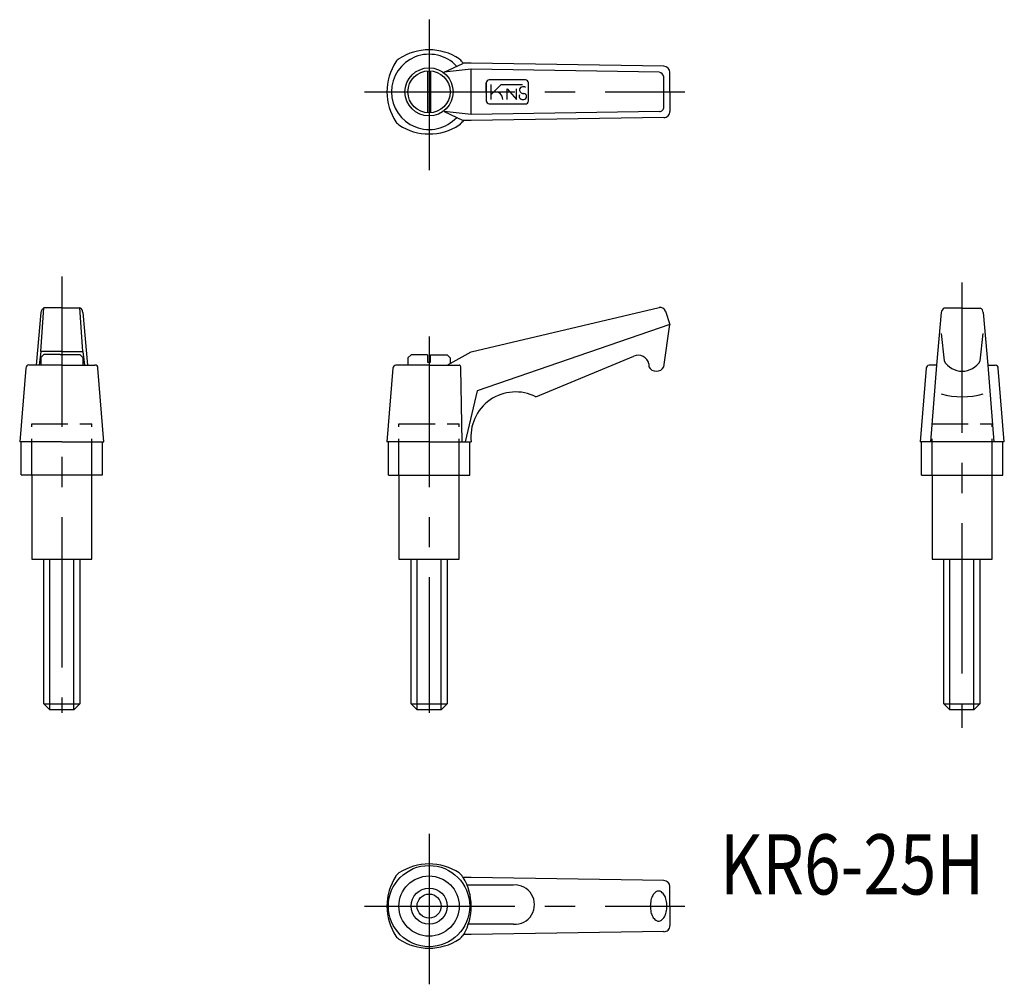
# Model space of a CAD drawing. Extents: x 285 to 449, y 202 to 363.
import ezdxf

# ---------------------------------------------------------------- set-up
doc = ezdxf.new("R2010")
doc.units = 0
doc.header["$LTSCALE"] = 20
doc.header["$MEASUREMENT"] = 0
doc.linetypes.add('CENTER', pattern=[2, 1.25, -0.25, 0.25, -0.25])
doc.linetypes.add('TENSEN1', pattern=[0.4, 0.3, -0.1])
doc.layers.get('0').update_dxf_attribs({"linetype": 'CONTINUOUS'})
doc.layers.add('1', color=1, linetype='CENTER')
doc.layers.add('2', color=2, linetype='TENSEN1')
doc.styles.add('BIGFONT', font='txt', dxfattribs={"width": 0.8, "height": 10, "bigfont": 'bigfont'})

msp = doc.modelspace()

# ---------------------------------------------------------------- linework, layer by layer
for p, q in [((355.5, 353.93), (358.63, 355.42)), ((358.63, 355.42), (358.65, 355.44)), ((358.74, 355.43), (358.65, 355.44)), ((360, 355.43), (358.74, 355.43)), ((392, 354.93), (360, 355.43)), ((352.75, 354.13), (352.75, 347.18)), ((353.25, 353.93), (353.25, 354.12)), ((353.25, 353.93), (353.25, 347.18)), ((360, 354.43), (355.5, 353.93)), ((391.25, 353.93), (360, 354.43)), ((360, 346.93), (360, 354.43)), ((393, 350.68), (393, 353.93)), ((362.5, 350.68), (362.5, 352.18)), ((362.5, 352.18), (362.5, 349.18)), ((369, 352.68), (363, 352.68)), ((363.25, 351.93), (363.25, 349.43)), ((363.25, 350.18), (365, 351.93)), ((365, 351.93), (368.5, 351.93)), ((369.5, 349.18), (369.5, 352.18)), ((392, 348.18), (392, 353.18)), ((366, 349.43), (366, 351.18)), ((366, 351.18), (367.5, 349.43)), ((367.5, 349.43), (367.5, 351.18)), ((393, 350.68), (393, 347.43)), ((363, 348.68), (369, 348.68)), ((360, 346.93), (355.5, 347.43)), ((355.5, 347.43), (358.69, 345.94)), ((391.25, 347.43), (360, 346.93)), ((357.59, 346.43), (357.6, 346.45)), ((358.72, 345.93), (358.5, 345.67)), ((358.72, 345.93), (358.69, 345.94)), ((358.73, 345.93), (358.72, 345.93)), ((360, 345.93), (358.73, 345.93)), ((392, 346.43), (360, 345.93)), ((288.5, 314.03), (287.75, 305.28)), ((288.5, 307.53), (289, 314.78)), ((292, 314.78), (289, 314.78)), ((292, 314.78), (295, 314.78)), ((295.5, 307.53), (295, 314.78)), ((295.5, 314.03), (296.25, 305.28)), ((360, 307.5), (391.21, 314.82)), ((391.21, 314.82), (391.24, 314.82)), ((392.26, 314.21), (392.25, 314.25)), ((392.26, 314.21), (393, 312)), ((441.55, 314.75), (438.55, 314.75)), ((441.55, 314.75), (444.55, 314.75)), ((438.05, 314), (437.3, 305.25)), ((445.05, 314), (445.8, 305.25)), ((393, 312), (361, 301)), ((392, 305), (393, 312)), ((438.05, 310.5), (438.55, 306)), ((444.55, 306), (445.05, 310.5)), ((288.5, 307.53), (288.25, 305.28)), ((289.25, 307.53), (288.5, 307.53)), ((292, 307.53), (289.25, 307.53)), ((292, 307.53), (294.75, 307.53)), ((294.75, 307.53), (295.5, 307.53)), ((295.5, 307.53), (295.75, 305.28)), ((356, 305.25), (360, 307.5)), ((289, 307.03), (288.5, 306.53)), ((288.5, 306.53), (288.5, 305.28)), ((291.75, 307.03), (289, 307.03)), ((291.75, 307.03), (292.25, 307.03)), ((292.25, 307.03), (295, 307.03)), ((295, 307.03), (295.5, 306.53)), ((295.5, 306.53), (295.5, 305.56)), ((350, 307), (349.5, 306.5)), ((349.5, 306.5), (349.5, 305.25)), ((352.75, 307), (350, 307)), ((352.75, 307), (352.75, 305.75)), ((353.25, 305.75), (353.25, 307)), ((353.25, 307), (356, 307)), ((356, 307), (356.5, 306.5)), ((356.5, 306.5), (356.5, 305.53)), ((370.75, 300), (387, 306.75)), ((286, 304.78), (285, 292.53)), ((292, 305.28), (286.5, 305.28)), ((292, 305.28), (297, 305.28)), ((295.5, 305.78), (295.5, 305.28)), ((297, 305.28), (297.5, 305.28)), ((299, 292.53), (298, 304.78)), ((347, 304.75), (346, 292.5)), ((353, 305.25), (347.5, 305.25)), ((352.75, 305.75), (353.25, 305.75)), ((353, 305.25), (358, 305.25)), ((358.25, 304.75), (358.25, 305)), ((358.5, 292.5), (358.25, 304.75)), ((389.5, 305.5), (389.5, 305)), ((435.55, 304.75), (434.55, 292.5)), ((437.32, 305.25), (436.05, 305.25)), ((437.3, 305.25), (436.3, 292.5)), ((445.8, 305.25), (446.8, 292.5)), ((445.82, 305.25), (446.55, 305.25)), ((446.55, 305.25), (447.05, 305.25)), ((448.55, 292.5), (447.55, 304.75)), ((361, 301), (359, 292.5)), ((292, 292.53), (285, 292.53)), ((285.25, 287.03), (285.25, 292.53)), ((292, 292.53), (299, 292.53)), ((298.75, 287.03), (298.75, 292.53)), ((353, 292.5), (346, 292.5)), ((346.25, 287), (346.25, 292.5)), ((353, 292.5), (360, 292.5)), ((359.75, 287), (359.75, 292.5)), ((441.55, 292.5), (434.55, 292.5)), ((434.8, 287), (434.8, 292.5)), ((448.5, 292.5), (441.5, 292.5)), ((448.3, 287), (448.3, 292.5)), ((285.25, 287.03), (298.75, 287.03)), ((287, 287.03), (287, 273.03)), ((297, 273.03), (297, 287.03)), ((346.25, 287), (359.75, 287)), ((348, 287), (348, 273)), ((358, 273), (358, 287)), ((434.8, 287), (448.3, 287)), ((436.55, 287), (436.55, 273)), ((446.55, 273), (446.55, 287)), ((287, 273.03), (297, 273.03)), ((289, 249), (289, 273)), ((290, 248), (290, 273)), ((294, 248), (294, 273)), ((295, 273), (295, 249)), ((348, 273), (358, 273)), ((350, 249), (350, 273)), ((351, 248), (351, 273)), ((355, 248), (355, 273)), ((356, 273), (356, 249)), ((436.55, 273), (446.55, 273)), ((438.5, 249), (438.5, 273)), ((439.5, 248), (439.5, 273)), ((443.5, 248), (443.5, 273)), ((444.5, 273), (444.5, 249)), ((290, 248), (289, 249)), ((289, 249), (295, 249)), ((295, 249), (294, 248)), ((351, 248), (350, 249)), ((350, 249), (355.5, 249)), ((356, 249), (355, 248)), ((355.5, 249), (356, 249)), ((439.5, 248), (438.5, 249)), ((438.5, 249), (444.5, 249)), ((444.5, 249), (443.5, 248)), ((294, 248), (290, 248)), ((355, 248), (351, 248)), ((443.5, 248), (439.5, 248)), ((358.63, 220.11), (358.65, 220.12)), ((358.74, 220.11), (358.65, 220.12)), ((360, 220.11), (358.74, 220.11)), ((392, 219.61), (360, 220.11)), ((359.5, 218.86), (359.21, 218.86)), ((367, 218.86), (359.5, 218.86)), ((393, 215.36), (393, 218.61)), ((393, 215.36), (393, 212.11)), ((359.53, 212.36), (359.47, 212.36)), ((359.75, 212.36), (359.53, 212.36)), ((367, 212.36), (359.75, 212.36)), ((392, 211.11), (360, 210.61)), ((358.72, 210.61), (358.5, 210.36)), ((358.72, 210.61), (358.69, 210.62)), ((358.73, 210.61), (358.72, 210.61)), ((360, 210.61), (358.73, 210.61))]:
    msp.add_line(p, q)
at = {"flags": 128}
msp.add_lwpolyline([(392.5, 215.36, 0.055989), (392.39, 216.37, 0.069761), (392.1, 217.13, 0.105991), (391.6, 217.7, 0.162943), (391.12, 217.86, 0.162943), (390.65, 217.7, 0.105991), (390.15, 217.13, 0.069761), (389.86, 216.37, 0.055989), (389.75, 215.36, 0.055989), (389.86, 214.35, 0.069761), (390.15, 213.59, 0.105991), (390.65, 213.01, 0.162943), (391.12, 212.86, 0.162943), (391.6, 213.01, 0.105991), (392.1, 213.59, 0.069761), (392.39, 214.35, 0.055989)], format="xyb", close=True, dxfattribs=at)
for centre, radius in [((353, 350.68), 4), ((353, 350.68), 3.5), ((353, 215.36), 6.75), ((353, 215.36), 5), ((353.01, 215.36), 3), ((353.01, 215.36), 2)]:
    msp.add_circle(centre, radius)
for centre, radius, start, end in [((353, 350.68), 6.25, 43.0067, 317.2477), ((353, 348.59), 9.08, 56.6015, 123.3985), ((355.08, 350.68), 9.08, 146.6015, 213.3985), ((349.12, 354.56), 1.97, 124.651, 145.349), ((356.45, 354.12), 2.57, 37.1072, 52.8928), ((350.92, 350.68), 9.08, 31.6262, 33.3985), ((391.96, 353.89), 1.04, 1.9646, 88.0354), ((391.08, 353), 0.939, 10.6112, 79.3888), ((363.13, 352.04), 0.648, 101.9217, 168.0783), ((368.98, 352.16), 0.521, 2.2466, 87.7534), ((363.96, 349.41), 1.29, 0.7957, 99.5931), ((368.55, 349.97), 0.583, 159.496, 290.504), ((368.63, 350.91), 0.633, 54.4775, 178.6526), ((368.65, 351.08), 0.667, 193.8201, 278.7998), ((368.7, 349.93), 0.502, 275.468, 84.532), ((363.1, 349.28), 0.613, 189.7732, 260.2268), ((369.03, 349.15), 0.472, 266.5011, 3.4989), ((391.28, 348.15), 0.725, 268.025, 1.975), ((392.05, 347.37), 0.947, 266.699, 3.301), ((349.41, 347.08), 2.37, 216.4183, 233.5817), ((353, 352.76), 9.08, 236.6015, 303.3985), ((357.12, 346.55), 1.63, 302.4906, 327.5094), ((289.75, 313.74), 1.29, 125.8429, 166.777), ((294.61, 313.98), 0.894, 3.4164, 63.9637), ((391.42, 313.97), 0.875, 18.9111, 102.2069), ((439.31, 313.71), 1.29, 125.8429, 166.777), ((444.16, 313.95), 0.894, 3.4164, 63.9637), ((387.75, 305.12), 1.79, 12.0948, 114.7751), ((441.55, 307.7), 3.45, 209.4871, 330.5129), ((286.57, 304.72), 0.57, 96.6621, 173.3379), ((297.47, 304.75), 0.536, 3.7361, 86.2639), ((347.57, 304.68), 0.57, 96.6621, 173.3379), ((358, 305), 0.25, 359.9483, 90.0517), ((390.75, 305.67), 1.42, 208.0725, 331.9275), ((436.12, 304.68), 0.57, 96.6621, 173.3379), ((447.02, 304.72), 0.536, 3.7361, 86.2639), ((367.38, 293.38), 7.43, 62.983, 186.822), ((441.55, 312.5), 12.5, 253.7398, 286.2602), ((349.12, 219.24), 1.97, 124.651, 145.349), ((353, 213.28), 9.08, 56.6015, 123.3985), ((356.45, 218.81), 2.57, 37.1072, 52.8928), ((355.08, 215.36), 9.08, 146.6015, 213.3985), ((350.92, 215.36), 9.08, 31.6262, 33.3985), ((350.58, 215.3), 9.42, 330.1422, 30.7288), ((391.96, 218.57), 1.04, 1.9646, 88.0354), ((367.25, 215.61), 3.26, 265.6013, 94.3987), ((392.05, 212.05), 0.947, 266.699, 3.301), ((349.41, 211.76), 2.37, 216.4183, 233.5817), ((353, 217.44), 9.08, 236.6015, 303.3985), ((357.12, 211.24), 1.63, 302.4906, 327.5094)]:
    msp.add_arc(centre, radius, start, end)
at = {"layer": '1'}
for p, q in [((353, 362.68), (353, 337.18)), ((342.25, 350.68), (395.5, 350.68)), ((292, 320), (292, 247.5)), ((441.5, 319), (441.5, 245)), ((353, 310), (353, 247.5)), ((353, 227.36), (353, 201.86)), ((342.25, 215.36), (395.5, 215.36))]:
    msp.add_line(p, q, dxfattribs=at)
at = {"layer": '2'}
for p, q in [((287, 287.03), (287, 295.53)), ((287, 295.53), (297, 295.53)), ((297, 287.03), (297, 295.53)), ((348, 287), (348, 295.5)), ((348, 295.5), (358, 295.5)), ((358, 287), (358, 295.5)), ((436.55, 287), (436.55, 295.5)), ((436.55, 295.5), (446.55, 295.5)), ((446.55, 287), (446.55, 295.5))]:
    msp.add_line(p, q, dxfattribs=at)

# ---------------------------------------------------------------- texts
at = {"style": 'BIGFONT', "width": 0.8}
msp.add_text('KR6-25H', height=10, dxfattribs=at).set_placement((401.31, 217.29))

doc.saveas('drawing.dxf')
